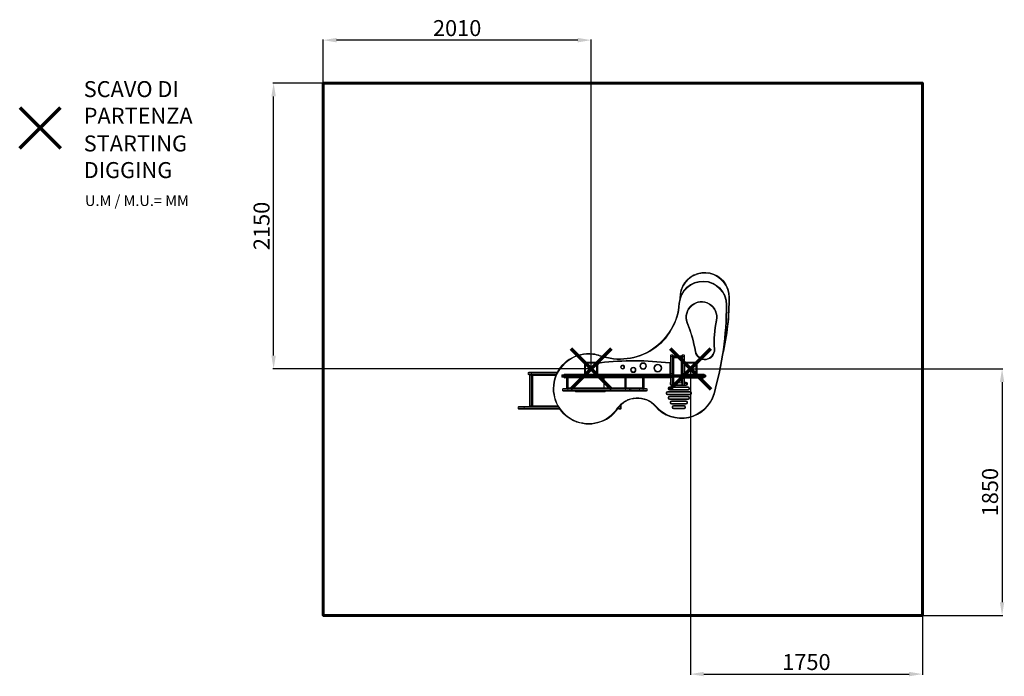
# Model space of a CAD drawing. Units: millimetres. Extents: x 96 to 7489, y -3332 to 1601.
import ezdxf
from ezdxf.lldxf.tags import DXFTag

# ---------------------------------------------------------------- set-up
doc = ezdxf.new("R2010")
doc.units = ezdxf.units.MM
doc.layers.add('PERIMETRO', color=7, linetype='Continuous')
doc.layers.add('QUOTE', color=212, linetype='Continuous', lineweight=18)
tags = doc.linetypes.add('HIDDEN', pattern=[1.905, 1.27, -0.635]).pattern_tags.tags
tags[6:7] = [DXFTag(74, 4), DXFTag(75, 0), DXFTag(340, '0'), DXFTag(46, 1.0), DXFTag(50, 0.0), DXFTag(44, 0.0), DXFTag(45, 0.0)]
tags[4:5] = [DXFTag(74, 4), DXFTag(75, 0), DXFTag(340, '0'), DXFTag(46, 1.0), DXFTag(50, 0.0), DXFTag(44, 0.0), DXFTag(45, 0.0)]
doc.dimstyles.new('2011', dxfattribs={"dimtxt": 120, "dimasz": 100, "dimexe": 6, "dimexo": 10, "dimgap": 15, "dimtad": 1, "dimtxsty": 'Standard', "dimcen": 5, "dimadec": 0, "dimazin": 0, "dimtfac": 1, "dimtmove": 0, "dimatfit": 3, "dimfxl": 0, "dimarcsym": 0})

# ---------------------------------------------------------------- blocks, each defined once
blk = doc.blocks.new('*D5')
at = {"color": 0, "linetype": 'ByBlock', "lineweight": -2}
for p, q in [((2374.7, -1012.1), (2374.7, 1453.4)), ((4286.3, 1447.4), (2474.7, 1447.4)), ((4386.3, -1012.1), (4386.3, 1453.4))]:
    blk.add_line(p, q, dxfattribs=at)
at = {"color": 0, "linetype": 'ByBlock'}
for points in [[(2374.7, 1447.4), (2474.7, 1464.1), (2474.7, 1430.8)], [(4386.3, 1447.4), (4286.3, 1464.1), (4286.3, 1430.8)]]:
    blk.add_solid(points, dxfattribs=at)
at = {"color": 0, "linetype": 'ByBlock', "insert": (3380.5, 1522.4), "char_height": 120, "attachment_point": 5}
blk.add_mtext('2010', dxfattribs=at)
blk = doc.blocks.new('*D9')
at = {"color": 0, "linetype": 'ByBlock', "lineweight": -2}
for p, q in [((4376.3, 1125.1), (1996.3, 1125.1)), ((2002.3, -922.1), (2002.3, 1025.1)), ((4376.3, -1022.1), (1996.3, -1022.1))]:
    blk.add_line(p, q, dxfattribs=at)
at = {"color": 0, "linetype": 'ByBlock'}
for points in [[(2002.3, 1125.1), (2018.9, 1025.1), (1985.6, 1025.1)], [(2002.3, -1022.1), (2018.9, -922.1), (1985.6, -922.1)]]:
    blk.add_solid(points, dxfattribs=at)
at = {"color": 0, "linetype": 'ByBlock', "insert": (1927.3, 51.5), "char_height": 120, "attachment_point": 5, "rotation": 90}
blk.add_mtext('2150', dxfattribs=at)
blk = doc.blocks.new('*D12')
at = {"color": 0, "linetype": 'ByBlock', "lineweight": -2}
for p, q in [((5142.1, -1021.4), (7478.6, -1021.4)), ((7472.6, -1121.4), (7472.6, -2774.9)), ((5142.1, -2874.9), (7478.6, -2874.9))]:
    blk.add_line(p, q, dxfattribs=at)
at = {"color": 0, "linetype": 'ByBlock'}
for points in [[(7472.6, -1021.4), (7456, -1121.4), (7489.3, -1121.4)], [(7472.6, -2874.9), (7456, -2774.9), (7489.3, -2774.9)]]:
    blk.add_solid(points, dxfattribs=at)
at = {"color": 0, "linetype": 'ByBlock', "insert": (7397.6, -1948.2), "char_height": 120, "attachment_point": 5, "rotation": 90}
blk.add_mtext('1850', dxfattribs=at)
blk = doc.blocks.new('*D15')
at = {"color": 0, "linetype": 'ByBlock', "lineweight": -2}
for p, q in [((5132.1, -1031.4), (5132.1, -3321.2)), ((6874.7, -1031.4), (6874.7, -3321.2)), ((5232.1, -3315.2), (6774.7, -3315.2))]:
    blk.add_line(p, q, dxfattribs=at)
at = {"color": 0, "linetype": 'ByBlock'}
for points in [[(5132.1, -3315.2), (5232.1, -3331.8), (5232.1, -3298.5)], [(6874.7, -3315.2), (6774.7, -3331.8), (6774.7, -3298.5)]]:
    blk.add_solid(points, dxfattribs=at)
at = {"color": 0, "linetype": 'ByBlock', "insert": (6003.4, -3240.2), "char_height": 120, "attachment_point": 5}
blk.add_mtext('1750', dxfattribs=at)

msp = doc.modelspace()

# ---------------------------------------------------------------- linework, layer by layer
at = {"color": 7, "linetype": 'Continuous', "lineweight": 15}
for p, q in [((4983.231, -931.132), (4983.231, -922.167)), ((4983.231, -1057.299), (4983.231, -931.132)), ((4997.231, -917.167), (4988.231, -917.167)), ((4988.231, -928.373), (4988.231, -1058.139)), ((4988.231, -928.373), (4997.231, -928.373)), ((4997.231, -1058.139), (4997.231, -928.373)), ((5002.231, -922.167), (5002.231, -931.132)), ((5002.231, -931.132), (5002.231, -1057.299)), ((5063.231, -924.339), (5007.231, -924.339)), ((5007.231, -926.296), (5007.231, -933.438)), ((5063.231, -926.296), (5007.231, -926.296)), ((5007.231, -940.449), (5007.231, -933.438)), ((5007.231, -933.438), (5063.231, -933.438)), ((5063.231, -940.449), (5007.231, -940.449)), ((5063.231, -933.438), (5063.231, -926.296)), ((5063.231, -933.438), (5063.231, -940.449)), ((5068.231, -931.132), (5068.231, -922.167)), ((5068.231, -1057.299), (5068.231, -931.132)), ((5082.231, -917.167), (5073.231, -917.167)), ((5073.231, -928.373), (5073.231, -1058.139)), ((5073.231, -928.373), (5082.231, -928.373)), ((5082.231, -1058.139), (5082.231, -928.373)), ((5087.231, -922.167), (5087.231, -931.132)), ((5087.231, -931.132), (5087.231, -981.064)), ((4335.638, -1061.423), (4335.638, -984.423)), ((4345.138, -985.423), (4340.138, -985.423)), ((4340.138, -1057.423), (4340.138, -985.423)), ((4345.138, -985.423), (4345.138, -1057.423)), ((4349.138, -970.923), (4423.138, -970.923)), ((4350.138, -980.423), (4350.138, -975.423)), ((4350.138, -975.423), (4422.138, -975.423)), ((4422.138, -980.423), (4350.138, -980.423)), ((4422.138, -980.423), (4422.138, -975.423)), ((4427.138, -1057.423), (4427.138, -985.423)), ((4427.138, -985.423), (4432.138, -985.423)), ((4432.138, -985.423), (4432.138, -1057.423)), ((4436.638, -998.136), (4436.638, -1061.423)), ((4978.231, -1061.423), (4978.231, -980.348)), ((4983.231, -980.348), (4978.231, -980.348)), ((5091.231, -985.423), (5086.231, -985.423)), ((5086.231, -1057.423), (5086.231, -985.423)), ((5091.231, -985.423), (5091.231, -1057.423)), ((5095.231, -970.923), (5169.231, -970.923)), ((5096.231, -980.423), (5096.231, -975.423)), ((5096.231, -975.423), (5168.231, -975.423)), ((5168.231, -980.423), (5096.231, -980.423)), ((5168.231, -980.423), (5168.231, -975.423)), ((5173.231, -1057.423), (5173.231, -985.423)), ((5173.231, -985.423), (5178.231, -985.423)), ((5178.231, -985.423), (5178.231, -1057.423)), ((5182.731, -984.423), (5182.731, -1061.423)), ((3913.022, -1052.423), (3913.022, -1061.423)), ((3939.612, -1052.423), (3913.12, -1052.423)), ((3913.12, -1052.423), (3913.12, -1061.423)), ((3913.12, -1061.423), (3939.612, -1061.423)), ((3918.022, -1047.423), (3918.118, -1047.423)), ((3918.118, -1066.423), (3918.022, -1066.423)), ((3918.118, -1047.423), (3940.825, -1047.423)), ((3940.825, -1066.423), (3918.118, -1066.423)), ((3924.258, -1300.423), (3924.258, -1071.423)), ((3929.258, -1066.423), (3929.258, -1070.16)), ((3929.258, -1070.16), (3929.258, -1299.538)), ((3929.258, -1070.16), (3938.258, -1070.16)), ((3938.258, -1070.16), (3938.258, -1066.423)), ((3938.258, -1299.538), (3938.258, -1070.16)), ((3939.612, -1052.423), (3939.612, -1061.423)), ((3940.825, -1047.423), (4132.927, -1047.423)), ((4123.804, -1066.423), (3940.825, -1066.423)), ((3943.258, -1071.423), (3948.258, -1071.423)), ((3943.258, -1071.423), (3943.258, -1300.423)), ((3948.258, -1066.423), (3948.258, -1071.423)), ((3948.258, -1071.423), (3948.258, -1300.423)), ((4167.407, -1071.423), (4167.407, -1080.423)), ((4172.407, -1066.423), (4180.472, -1066.423)), ((4180.472, -1085.423), (4172.407, -1085.423)), ((4175.491, -1080.423), (4175.491, -1071.423)), ((4281.602, -1071.423), (4175.491, -1071.423)), ((4175.491, -1080.423), (4281.602, -1080.423)), ((4180.472, -1066.423), (4282.654, -1066.423)), ((4282.654, -1085.423), (4180.472, -1085.423)), ((4189.287, -1066.423), (4189.287, -1061.423)), ((4189.287, -1061.423), (4335.638, -1061.423)), ((4189.287, -1086.423), (4189.287, -1091.423)), ((4189.287, -1086.423), (4202.832, -1086.423)), ((4200.832, -1090.423), (4200.832, -1165.423)), ((4207.221, -1090.423), (4201.829, -1090.423)), ((4201.829, -1090.423), (4201.829, -1165.423)), ((4207.221, -1165.423), (4207.221, -1090.423)), ((4207.221, -1090.423), (4214.22, -1090.423)), ((4214.22, -1090.423), (4214.22, -1165.423)), ((4520.172, -1071.423), (4281.602, -1071.423)), ((4281.602, -1080.423), (4281.602, -1071.423)), ((4281.602, -1080.423), (4520.172, -1080.423)), ((4282.654, -1066.423), (4345.779, -1066.423)), ((4519.095, -1085.423), (4282.654, -1085.423)), ((4340.138, -1057.423), (4345.138, -1057.423)), ((4340.638, -1060.546), (4340.638, -1063.423)), ((4350.138, -1067.423), (4350.138, -1062.423)), ((4350.138, -1062.423), (4422.138, -1062.423)), ((4422.138, -1067.423), (4350.138, -1067.423)), ((4422.138, -1067.423), (4422.138, -1062.423)), ((4426.496, -1066.423), (4519.095, -1066.423)), ((4432.138, -1057.423), (4427.138, -1057.423)), ((4431.638, -1061.423), (4431.638, -1060.546)), ((4431.638, -1063.423), (4431.638, -1061.423)), ((4436.638, -1061.423), (4431.638, -1061.423)), ((4436.638, -1061.423), (4978.231, -1061.423)), ((4436.638, -1061.423), (4436.638, -1066.423)), ((4482.313, -1090.423), (4482.313, -1165.423)), ((4638.677, -1090.423), (4484.924, -1090.423)), ((4484.924, -1090.423), (4484.924, -1165.423)), ((4519.095, -1066.423), (4759.235, -1066.423)), ((4759.235, -1085.423), (4519.095, -1085.423)), ((4520.172, -1080.423), (4520.172, -1071.423)), ((4762.524, -1071.423), (4520.172, -1071.423)), ((4520.172, -1080.423), (4762.524, -1080.423)), ((4638.677, -1090.423), (4645.458, -1090.423)), ((4638.677, -1165.423), (4638.677, -1090.423)), ((4645.458, -1090.423), (4645.458, -1165.423)), ((4649.758, -1090.423), (4645.458, -1090.423)), ((4649.758, -1165.423), (4649.758, -1090.423)), ((4650.366, -1165.423), (4650.366, -1090.423)), ((4759.235, -1066.423), (5091.872, -1066.423)), ((5104.203, -1085.423), (4759.235, -1085.423)), ((4762.524, -1080.423), (4762.524, -1071.423)), ((5102.913, -1071.423), (4762.524, -1071.423)), ((4762.524, -1080.423), (5102.913, -1080.423)), ((4772.382, -1090.423), (4779.392, -1090.423)), ((4772.382, -1165.423), (4772.382, -1090.423)), ((4779.392, -1090.423), (4779.392, -1165.423)), ((4784.864, -1090.423), (4779.392, -1090.423)), ((4783.894, -1086.423), (4983.231, -1085.423)), ((4784.864, -1165.423), (4784.864, -1090.423)), ((4785.894, -1165.423), (4785.894, -1090.423)), ((4978.231, -1066.423), (4978.231, -1061.423)), ((4983.231, -1061.423), (4978.231, -1061.423)), ((4983.231, -1061.46), (4983.231, -1057.299)), ((4983.231, -1066.423), (4983.231, -1061.46)), ((4983.231, -1138.087), (4983.231, -1085.423)), ((4988.231, -1058.139), (4997.231, -1058.139)), ((4988.231, -1086.895), (4997.231, -1086.895)), ((5002.231, -1057.299), (5002.231, -1061.46)), ((5002.231, -1061.46), (5002.231, -1066.423)), ((5002.231, -1085.423), (5002.231, -1138.087)), ((5068.231, -1061.46), (5068.231, -1057.299)), ((5068.231, -1066.423), (5068.231, -1061.46)), ((5068.231, -1091.337), (5068.231, -1085.423)), ((5068.231, -1140.238), (5068.231, -1091.337)), ((5073.231, -1058.139), (5082.231, -1058.139)), ((5073.231, -1095.217), (5082.231, -1095.217)), ((5086.231, -1057.423), (5091.231, -1057.423)), ((5087.222, -1061.763), (5087.231, -1066.423)), ((5087.231, -1086.423), (5229.287, -1086.423)), ((5087.231, -1086.423), (5087.231, -1091.337)), ((5087.231, -1091.337), (5087.231, -1140.238)), ((5096.231, -1067.423), (5096.231, -1062.423)), ((5096.231, -1062.423), (5168.231, -1062.423)), ((5168.231, -1067.423), (5096.231, -1067.423)), ((5102.913, -1080.423), (5102.913, -1071.423)), ((5201.349, -1071.423), (5102.913, -1071.423)), ((5102.913, -1080.423), (5201.349, -1080.423)), ((5196.487, -1085.423), (5104.203, -1085.423)), ((5168.231, -1067.423), (5168.231, -1062.423)), ((5172.59, -1066.423), (5196.487, -1066.423)), ((5178.231, -1057.423), (5173.231, -1057.423)), ((5177.731, -1063.423), (5177.731, -1060.546)), ((5182.731, -1061.423), (5229.287, -1061.423)), ((5196.487, -1066.423), (5246.566, -1066.423)), ((5246.566, -1085.423), (5196.487, -1085.423)), ((5201.349, -1080.423), (5201.349, -1071.423)), ((5229.287, -1061.423), (5229.287, -1066.423)), ((5229.287, -1091.423), (5229.287, -1086.423)), ((4170.662, -1175.423), (4170.662, -1184.423)), ((4175.662, -1170.423), (4210.171, -1170.423)), ((4201.829, -1165.423), (4207.221, -1165.423)), ((4214.22, -1165.423), (4207.221, -1165.423)), ((4210.171, -1170.423), (4644.806, -1170.423)), ((4212.072, -1184.423), (4212.072, -1175.423)), ((4644.76, -1175.423), (4212.072, -1175.423)), ((4484.924, -1165.423), (4638.677, -1165.423)), ((4645.458, -1165.423), (4638.677, -1165.423)), ((4644.76, -1184.423), (4644.76, -1175.423)), ((4644.806, -1170.423), (4670.04, -1170.423)), ((4645.458, -1165.423), (4649.758, -1165.423)), ((4670.04, -1170.423), (4687.929, -1170.423)), ((4675.04, -1184.423), (4675.04, -1175.423)), ((4749.152, -1175.423), (4684.046, -1175.423)), ((4684.046, -1184.423), (4684.046, -1175.423)), ((4687.929, -1170.423), (4748.966, -1170.423)), ((4748.966, -1170.423), (4777.133, -1170.423)), ((4749.152, -1184.423), (4749.152, -1175.423)), ((4776.977, -1175.423), (4749.152, -1175.423)), ((4779.392, -1165.423), (4772.382, -1165.423)), ((4776.977, -1184.423), (4776.977, -1175.423)), ((4777.133, -1170.423), (4802.916, -1170.423)), ((4779.392, -1165.423), (4784.864, -1165.423)), ((4807.916, -1184.423), (4807.916, -1175.423)), ((4964.731, -1171.714), (4964.731, -1166.714)), ((4964.731, -1166.714), (4969.731, -1166.714)), ((4964.731, -1171.714), (4969.731, -1171.714)), ((4969.731, -1166.714), (4969.731, -1171.714)), ((4974.731, -1156.714), (5114.731, -1156.714)), ((4974.731, -1156.714), (4974.731, -1161.714)), ((5114.731, -1161.714), (4974.731, -1161.714)), ((4974.731, -1176.714), (5114.731, -1176.714)), ((4974.731, -1181.714), (4974.731, -1176.714)), ((5114.731, -1181.714), (4974.731, -1181.714)), ((4979.731, -1136.714), (4979.731, -1131.714)), ((4988.231, -1143.087), (4997.231, -1143.087)), ((5099.731, -1146.714), (4989.731, -1146.714)), ((5000.672, -1141.714), (5068.454, -1141.714)), ((5004.149, -1126.714), (5002.231, -1126.714)), ((5007.231, -1126.745), (5063.231, -1126.745)), ((5007.231, -1127.777), (5063.231, -1127.777)), ((5068.231, -1126.714), (5066.313, -1126.714)), ((5073.231, -1145.238), (5082.231, -1145.238)), ((5087.008, -1141.714), (5099.731, -1141.714)), ((5099.731, -1126.714), (5087.231, -1126.714)), ((5099.731, -1126.714), (5099.731, -1121.714)), ((5099.731, -1141.714), (5099.731, -1146.714)), ((5104.731, -1131.714), (5109.731, -1131.714)), ((5104.731, -1136.714), (5104.731, -1131.714)), ((5104.731, -1136.714), (5109.731, -1136.714)), ((5109.731, -1131.714), (5109.731, -1136.714)), ((5114.731, -1161.714), (5114.731, -1156.714)), ((5114.731, -1176.714), (5114.731, -1181.714)), ((5119.731, -1171.714), (5119.731, -1166.714)), ((5119.731, -1166.714), (5124.731, -1166.714)), ((5119.731, -1171.714), (5124.731, -1171.714)), ((5124.731, -1166.714), (5124.731, -1171.714)), ((4210.171, -1189.423), (4175.662, -1189.423)), ((4644.806, -1189.423), (4210.171, -1189.423)), ((4212.072, -1184.423), (4644.76, -1184.423)), ((4274.863, -1194.923), (4274.863, -1189.923)), ((4274.863, -1189.923), (4486.482, -1189.923)), ((4486.482, -1194.923), (4274.863, -1194.923)), ((4486.482, -1194.923), (4486.482, -1189.923)), ((4670.04, -1189.423), (4644.806, -1189.423)), ((4687.929, -1189.423), (4670.04, -1189.423)), ((4684.046, -1184.423), (4749.152, -1184.423)), ((4748.966, -1189.423), (4687.929, -1189.423)), ((4777.133, -1189.423), (4748.966, -1189.423)), ((4749.152, -1184.423), (4776.977, -1184.423)), ((4802.916, -1189.423), (4777.133, -1189.423)), ((4949.731, -1206.714), (4949.731, -1201.714)), ((4949.731, -1201.714), (4954.731, -1201.714)), ((4949.731, -1206.714), (4954.731, -1206.714)), ((4954.731, -1201.714), (4954.731, -1206.714)), ((4959.731, -1191.714), (4959.731, -1196.714)), ((4959.731, -1191.714), (5129.731, -1191.714)), ((5129.731, -1196.714), (4959.731, -1196.714)), ((4959.731, -1216.714), (4959.731, -1211.714)), ((4959.731, -1211.714), (5129.731, -1211.714)), ((5129.731, -1216.714), (4959.731, -1216.714)), ((4964.731, -1241.714), (4964.731, -1236.714)), ((4964.731, -1236.714), (4969.731, -1236.714)), ((4969.731, -1241.714), (4964.731, -1241.714)), ((4969.731, -1236.714), (4969.731, -1241.714)), ((4974.731, -1226.714), (4974.731, -1231.714)), ((4974.731, -1226.714), (5114.731, -1226.714)), ((5114.731, -1231.714), (4974.731, -1231.714)), ((4974.731, -1246.714), (4974.731, -1251.714)), ((4974.731, -1246.714), (5114.731, -1246.714)), ((5114.731, -1251.714), (4974.731, -1251.714)), ((5114.731, -1226.714), (5114.731, -1231.714)), ((5114.731, -1246.714), (5114.731, -1251.714)), ((5119.731, -1241.714), (5119.731, -1236.714)), ((5124.731, -1236.714), (5119.731, -1236.714)), ((5119.731, -1241.714), (5124.731, -1241.714)), ((5124.731, -1236.714), (5124.731, -1241.714)), ((5129.731, -1196.714), (5129.731, -1191.714)), ((5129.731, -1211.714), (5129.731, -1216.714)), ((5134.731, -1201.714), (5139.731, -1201.714)), ((5134.731, -1206.714), (5134.731, -1201.714)), ((5134.731, -1206.714), (5139.731, -1206.714)), ((5139.731, -1201.714), (5139.731, -1206.714)), ((3839.212, -1310.423), (3839.212, -1319.423)), ((3844.212, -1305.423), (3887.112, -1305.423)), ((3887.112, -1324.423), (3844.212, -1324.423)), ((3882.71, -1319.423), (3882.71, -1310.423)), ((3887.112, -1305.423), (4138.036, -1305.423)), ((4150.199, -1324.423), (3887.112, -1324.423)), ((3929.258, -1299.538), (3929.258, -1305.423)), ((3929.258, -1299.538), (3938.258, -1299.538)), ((3938.258, -1305.423), (3938.258, -1299.538)), ((3943.258, -1300.423), (3948.258, -1300.423)), ((3948.258, -1300.423), (3948.258, -1305.423)), ((4588.258, -1324.423), (4585.131, -1324.423)), ((4593.258, -1319.423), (4593.258, -1313.067)), ((4607.258, -1320.319), (4598.258, -1320.319)), ((4598.258, -1320.319), (4598.258, -1324.423)), ((4607.258, -1324.423), (4598.258, -1324.423)), ((4607.258, -1324.423), (4607.258, -1320.319)), ((4612.258, -1292.069), (4612.258, -1319.423)), ((4979.731, -1271.714), (4984.731, -1271.714)), ((4979.731, -1276.714), (4979.731, -1271.714)), ((4979.731, -1276.714), (4984.731, -1276.714)), ((4984.731, -1271.714), (4984.731, -1276.714)), ((4989.731, -1261.714), (4989.731, -1266.714)), ((4989.731, -1261.714), (5099.731, -1261.714)), ((5099.731, -1266.714), (4989.731, -1266.714)), ((4989.731, -1286.714), (4989.731, -1281.714)), ((4989.731, -1281.714), (5099.731, -1281.714)), ((5099.731, -1286.714), (4989.731, -1286.714)), ((4994.731, -1306.714), (4999.731, -1306.714)), ((4994.731, -1311.714), (4994.731, -1306.714)), ((4994.731, -1311.714), (4999.731, -1311.714)), ((4999.731, -1306.714), (4999.731, -1311.714)), ((5004.731, -1296.714), (5004.731, -1301.714)), ((5004.731, -1296.714), (5084.731, -1296.714)), ((5084.731, -1301.714), (5004.731, -1301.714)), ((5004.731, -1321.714), (5004.731, -1316.714)), ((5004.731, -1316.714), (5084.731, -1316.714)), ((5084.731, -1321.714), (5004.731, -1321.714)), ((5084.731, -1301.714), (5084.731, -1296.714)), ((5084.731, -1316.714), (5084.731, -1321.714)), ((5089.731, -1311.714), (5089.731, -1306.714)), ((5089.731, -1306.714), (5094.731, -1306.714)), ((5089.731, -1311.714), (5094.731, -1311.714)), ((5094.731, -1306.714), (5094.731, -1311.714)), ((5099.731, -1266.714), (5099.731, -1261.714)), ((5099.731, -1281.714), (5099.731, -1286.714)), ((5104.731, -1276.714), (5104.731, -1271.714)), ((5104.731, -1271.714), (5109.731, -1271.714)), ((5104.731, -1276.714), (5109.731, -1276.714)), ((5109.731, -1271.714), (5109.731, -1276.714))]:
    msp.add_line(p, q, dxfattribs=at)
at = {"color": 8, "linetype": 'Continuous', "lineweight": 15}
for p, q in [((4988.231, -917.167), (4988.231, -928.373)), ((4997.231, -928.373), (4997.231, -917.167)), ((5007.231, -924.339), (5007.231, -926.296)), ((5007.231, -940.449), (5007.231, -1066.423)), ((5063.231, -926.296), (5063.231, -924.339)), ((5063.231, -1066.423), (5063.231, -940.449)), ((5073.231, -917.167), (5073.231, -928.373)), ((5082.231, -928.373), (5082.231, -917.167)), ((4340.138, -985.423), (4335.638, -984.423)), ((4350.138, -975.423), (4349.138, -970.923)), ((4422.138, -975.423), (4423.138, -970.923)), ((4432.138, -985.423), (4435.734, -984.423)), ((4436.638, -998.136), (4432.138, -998.136)), ((5095.231, -970.923), (5096.231, -975.423)), ((5169.231, -970.923), (5168.231, -975.423)), ((5182.731, -984.423), (5178.231, -985.423)), ((3913.12, -1052.423), (3913.022, -1052.423)), ((3913.022, -1061.423), (3913.12, -1061.423)), ((4130.345, -1052.423), (3939.612, -1052.423)), ((3939.612, -1061.423), (4126.027, -1061.423)), ((4121.703, -1071.423), (3948.258, -1071.423)), ((4175.491, -1071.423), (4167.407, -1071.423)), ((4167.407, -1080.423), (4175.491, -1080.423)), ((4200.832, -1090.423), (4189.287, -1091.423)), ((4201.829, -1090.423), (4200.832, -1090.423)), ((4482.313, -1090.423), (4214.22, -1090.423)), ((4482.313, -1090.423), (4484.924, -1090.423)), ((4649.758, -1090.423), (4650.366, -1090.423)), ((4772.382, -1090.423), (4650.366, -1090.423)), ((4784.864, -1090.423), (4785.894, -1090.423)), ((4983.231, -1091.423), (4785.894, -1090.423)), ((4988.231, -1058.139), (4987.626, -1066.423)), ((4988.231, -1085.423), (4988.231, -1086.895)), ((4988.231, -1086.895), (4988.231, -1143.087)), ((4997.836, -1066.423), (4997.231, -1058.139)), ((4997.231, -1086.895), (4997.231, -1085.423)), ((4997.231, -1143.087), (4997.231, -1086.895)), ((5007.231, -1085.423), (5007.231, -1126.745)), ((5063.231, -1126.745), (5063.231, -1085.423)), ((5073.231, -1058.139), (5072.626, -1066.423)), ((5073.231, -1085.423), (5073.231, -1095.217)), ((5073.231, -1095.217), (5073.231, -1145.238)), ((5082.836, -1066.423), (5082.231, -1058.139)), ((5082.231, -1095.217), (5082.231, -1085.423)), ((5082.231, -1145.238), (5082.231, -1095.217)), ((5229.287, -1091.423), (5087.231, -1091.337)), ((5251.595, -1071.423), (5201.349, -1071.423)), ((5201.349, -1080.423), (5251.595, -1080.423)), ((4212.072, -1175.423), (4170.662, -1175.423)), ((4200.832, -1165.423), (4201.829, -1165.423)), ((4214.22, -1165.423), (4482.313, -1165.423)), ((4484.924, -1165.423), (4482.313, -1165.423)), ((4675.04, -1175.423), (4644.76, -1175.423)), ((4650.366, -1165.423), (4649.758, -1165.423)), ((4650.366, -1165.423), (4772.382, -1165.423)), ((4684.046, -1175.423), (4675.04, -1175.423)), ((4807.916, -1175.423), (4776.977, -1175.423)), ((4785.894, -1165.423), (4784.864, -1165.423)), ((4979.731, -1131.714), (4983.231, -1131.714)), ((4979.731, -1136.714), (4983.231, -1136.714)), ((4989.731, -1146.714), (4989.731, -1143.087)), ((5007.231, -1127.777), (5007.231, -1126.745)), ((5063.231, -1126.745), (5063.231, -1127.777)), ((5087.231, -1121.714), (5099.731, -1121.714)), ((4170.662, -1184.423), (4212.072, -1184.423)), ((4644.76, -1184.423), (4675.04, -1184.423)), ((4675.04, -1184.423), (4684.046, -1184.423)), ((4776.977, -1184.423), (4807.916, -1184.423)), ((3882.71, -1310.423), (3839.212, -1310.423)), ((3839.212, -1319.423), (3882.71, -1319.423)), ((4141.019, -1310.423), (3882.71, -1310.423)), ((3882.71, -1319.423), (4146.775, -1319.423)), ((3948.258, -1300.423), (4135.199, -1300.423)), ((4588.588, -1319.423), (4593.258, -1319.423)), ((4598.258, -1306.861), (4598.258, -1320.319)), ((4607.258, -1320.319), (4607.258, -1296.969))]:
    msp.add_line(p, q, dxfattribs=at)
at = {"color": 1, "lineweight": 70}
for points in [[(95.514, 635.062), (401.911, 941.459)], [(95.514, 941.459), (401.911, 635.062)], [(4233.133, -1175.254), (4539.531, -868.857)], [(4233.133, -868.857), (4539.531, -1175.254)], [(4978.901, -1174.623), (5285.299, -868.226)], [(4978.901, -868.226), (5285.299, -1174.623)]]:
    msp.add_lwpolyline(points, dxfattribs=at)
at = {"color": 7, "linetype": 'Continuous', "lineweight": 15, "flags": 128}
for points in [[(5400.132, -390.145), (5400.048, -390.193), (5399.803, -390.336), (5399.403, -390.568), (5398.866, -390.881), (5398.211, -391.262), (5397.463, -391.696), (5396.653, -392.168), (5395.809, -392.658)], [(5424.51, -477.621), (5424.414, -477.622), (5424.13, -477.627), (5423.668, -477.635), (5423.046, -477.645), (5422.288, -477.658), (5421.424, -477.673), (5420.486, -477.688), (5419.511, -477.705)], [(5050.965, -530.73), (5049.992, -530.666), (5049.056, -530.605), (5048.193, -530.548), (5047.437, -530.499), (5046.817, -530.458), (5046.356, -530.428), (5046.072, -530.409), (5045.976, -530.403)], [(5400.589, -542.307), (5401.565, -542.308), (5402.503, -542.309), (5403.367, -542.309), (5404.125, -542.31), (5404.747, -542.31), (5405.209, -542.31), (5405.493, -542.31), (5405.589, -542.31)], [(5325.388, -656.487), (5325.482, -656.507), (5325.76, -656.565), (5326.213, -656.66), (5326.821, -656.788), (5327.563, -656.944), (5328.409, -657.121), (5329.327, -657.313), (5330.281, -657.514)], [(5106.292, -675.949), (5107.201, -675.595), (5108.076, -675.255), (5108.881, -674.942), (5109.587, -674.667), (5110.167, -674.442), (5110.598, -674.274), (5110.863, -674.171), (5110.952, -674.136)], [(5309.956, -874.666), (5310.052, -874.66), (5310.336, -874.641), (5310.797, -874.611), (5311.417, -874.57), (5312.173, -874.521), (5313.036, -874.464), (5313.972, -874.403), (5314.945, -874.339)], [(4400.515, -908.199), (4400.503, -908.295), (4400.468, -908.577), (4400.41, -909.035), (4400.334, -909.653), (4400.24, -910.404), (4400.133, -911.262), (4400.017, -912.193), (4399.896, -913.161)], [(4454.587, -920.917), (4454.555, -921.007), (4454.461, -921.276), (4454.307, -921.712), (4454.101, -922.298), (4453.85, -923.013), (4453.563, -923.829), (4453.252, -924.713), (4452.929, -925.634)], [(4988.231, -928.373), (4987.256, -928.426), (4986.318, -928.583), (4985.453, -928.838), (4984.696, -929.181), (4984.074, -929.599), (4983.612, -930.076), (4983.327, -930.594), (4983.231, -931.132)], [(5002.231, -931.132), (5002.135, -930.594), (5001.851, -930.076), (5001.388, -929.599), (5000.767, -929.181), (5000.009, -928.838), (4999.145, -928.583), (4998.207, -928.426), (4997.231, -928.373)], [(5002.231, -929.339), (5002.327, -928.745), (5002.612, -928.175), (5003.074, -927.649), (5003.696, -927.187), (5004.453, -926.809), (5005.318, -926.528), (5006.256, -926.355), (5007.231, -926.296)], [(5002.231, -936.481), (5002.327, -935.887), (5002.612, -935.316), (5003.074, -934.79), (5003.696, -934.329), (5004.453, -933.951), (5005.318, -933.67), (5006.256, -933.497), (5007.231, -933.438)], [(5063.231, -926.296), (5064.207, -926.355), (5065.145, -926.528), (5066.009, -926.809), (5066.767, -927.187), (5067.388, -927.649), (5067.851, -928.175), (5068.135, -928.745), (5068.231, -929.339)], [(5063.231, -933.438), (5064.207, -933.497), (5065.145, -933.67), (5066.009, -933.951), (5066.767, -934.329), (5067.388, -934.79), (5067.851, -935.316), (5068.135, -935.887), (5068.231, -936.481)], [(5073.231, -928.373), (5072.256, -928.426), (5071.318, -928.583), (5070.453, -928.838), (5069.696, -929.181), (5069.074, -929.599), (5068.612, -930.076), (5068.327, -930.594), (5068.231, -931.132)], [(5087.231, -931.132), (5087.135, -930.594), (5086.851, -930.076), (5086.388, -929.599), (5085.767, -929.181), (5085.009, -928.838), (5084.145, -928.583), (5083.207, -928.426), (5082.231, -928.373)], [(5167.614, -892.572), (5168.573, -892.396), (5169.496, -892.228), (5170.346, -892.072), (5171.092, -891.936), (5171.703, -891.824), (5172.158, -891.741), (5172.438, -891.69), (5172.532, -891.673)], [(4454.384, -978.264), (4454.274, -977.295), (4454.168, -976.363), (4454.071, -975.504), (4453.985, -974.751), (4453.915, -974.133), (4453.863, -973.674), (4453.831, -973.391), (4453.82, -973.296)], [(4978.834, -975.385), (4978.823, -975.48), (4978.788, -975.762), (4978.733, -976.221), (4978.658, -976.838), (4978.566, -977.591), (4978.462, -978.449), (4978.349, -979.38), (4978.231, -980.348)], [(3924.258, -1071.423), (3924.354, -1071.177), (3924.638, -1070.94), (3925.1, -1070.722), (3925.722, -1070.53), (3926.48, -1070.373), (3927.344, -1070.256), (3928.282, -1070.184), (3929.258, -1070.16)], [(3943.258, -1071.423), (3943.161, -1071.177), (3942.877, -1070.94), (3942.415, -1070.722), (3941.793, -1070.53), (3941.035, -1070.373), (3940.171, -1070.256), (3939.233, -1070.184), (3938.258, -1070.16)], [(3939.612, -1052.423), (3939.635, -1051.448), (3939.704, -1050.51), (3939.816, -1049.645), (3939.967, -1048.888), (3940.151, -1048.266), (3940.361, -1047.804), (3940.588, -1047.519), (3940.825, -1047.423)], [(3940.825, -1066.423), (3940.588, -1066.327), (3940.361, -1066.043), (3940.151, -1065.581), (3939.967, -1064.959), (3939.816, -1064.201), (3939.704, -1063.337), (3939.635, -1062.399), (3939.612, -1061.423)], [(4214.22, -1090.423), (4214.162, -1089.448), (4213.992, -1088.51), (4213.715, -1087.645), (4213.342, -1086.888), (4212.888, -1086.266), (4212.371, -1085.804), (4211.809, -1085.519), (4211.224, -1085.423)], [(4281.602, -1071.423), (4281.623, -1070.448), (4281.683, -1069.51), (4281.78, -1068.645), (4281.91, -1067.888), (4282.07, -1067.266), (4282.252, -1066.804), (4282.449, -1066.519), (4282.654, -1066.423)], [(4282.654, -1085.423), (4282.449, -1085.327), (4282.252, -1085.043), (4282.07, -1084.581), (4281.91, -1083.959), (4281.78, -1083.201), (4281.683, -1082.337), (4281.623, -1081.399), (4281.602, -1080.423)], [(4340.638, -1063.423), (4340.562, -1063.393), (4340.336, -1063.303), (4339.968, -1063.155), (4339.468, -1062.955), (4338.852, -1062.709), (4338.138, -1062.423), (4337.348, -1062.107), (4336.506, -1061.771), (4335.638, -1061.423)], [(4337.638, -1066.423), (4337.607, -1066.347), (4337.517, -1066.122), (4337.37, -1065.753), (4337.17, -1065.253), (4336.923, -1064.637), (4336.638, -1063.923), (4336.322, -1063.133), (4335.985, -1062.291), (4335.638, -1061.423)], [(4484.924, -1090.423), (4484.97, -1089.448), (4485.106, -1088.51), (4485.327, -1087.645), (4485.624, -1086.888), (4485.986, -1086.266), (4486.399, -1085.804), (4486.847, -1085.519), (4487.313, -1085.423)], [(4520.172, -1071.423), (4520.152, -1070.448), (4520.09, -1069.51), (4519.991, -1068.645), (4519.857, -1067.888), (4519.694, -1067.266), (4519.507, -1066.804), (4519.305, -1066.519), (4519.095, -1066.423)], [(4519.095, -1085.423), (4519.305, -1085.327), (4519.507, -1085.043), (4519.694, -1084.581), (4519.857, -1083.959), (4519.991, -1083.201), (4520.09, -1082.337), (4520.152, -1081.399), (4520.172, -1080.423)], [(4638.677, -1090.423), (4638.723, -1089.448), (4638.859, -1088.51), (4639.08, -1087.645), (4639.377, -1086.888), (4639.739, -1086.266), (4640.152, -1085.804), (4640.6, -1085.519), (4641.066, -1085.423)], [(4762.524, -1071.423), (4762.461, -1070.448), (4762.274, -1069.51), (4761.97, -1068.645), (4761.561, -1067.888), (4761.063, -1067.266), (4760.494, -1066.804), (4759.877, -1066.519), (4759.235, -1066.423)], [(4759.235, -1085.423), (4759.877, -1085.327), (4760.494, -1085.043), (4761.063, -1084.581), (4761.561, -1083.959), (4761.97, -1083.201), (4762.274, -1082.337), (4762.461, -1081.399), (4762.524, -1080.423)], [(4772.382, -1090.423), (4772.44, -1089.448), (4772.613, -1088.51), (4772.894, -1087.645), (4773.272, -1086.888), (4773.733, -1086.266), (4774.259, -1085.804), (4774.829, -1085.519), (4775.422, -1085.423)], [(4988.231, -1058.139), (4987.256, -1058.123), (4986.318, -1058.075), (4985.453, -1057.997), (4984.696, -1057.893), (4984.074, -1057.766), (4983.612, -1057.621), (4983.327, -1057.463), (4983.231, -1057.299)], [(4997.231, -1058.139), (4998.207, -1058.123), (4999.145, -1058.075), (5000.009, -1057.997), (5000.767, -1057.893), (5001.388, -1057.766), (5001.851, -1057.621), (5002.135, -1057.463), (5002.231, -1057.299)], [(5073.231, -1058.139), (5072.256, -1058.123), (5071.318, -1058.075), (5070.453, -1057.997), (5069.696, -1057.893), (5069.074, -1057.766), (5068.612, -1057.621), (5068.327, -1057.463), (5068.231, -1057.299)], [(5104.203, -1085.423), (5103.952, -1085.327), (5103.71, -1085.043), (5103.487, -1084.581), (5103.291, -1083.959), (5103.131, -1083.201), (5103.012, -1082.337), (5102.938, -1081.399), (5102.913, -1080.423)], [(5182.731, -1061.423), (5181.756, -1061.813), (5180.818, -1062.189), (5179.953, -1062.534), (5179.196, -1062.837), (5178.574, -1063.086), (5178.112, -1063.271), (5177.827, -1063.385), (5177.731, -1063.423)], [(5182.731, -1061.423), (5182.341, -1062.399), (5181.966, -1063.337), (5181.62, -1064.201), (5181.317, -1064.959), (5181.068, -1065.581), (5180.883, -1066.043), (5180.77, -1066.327), (5180.731, -1066.423)], [(4212.072, -1175.423), (4212.036, -1174.448), (4211.928, -1173.51), (4211.752, -1172.645), (4211.515, -1171.888), (4211.227, -1171.266), (4210.898, -1170.804), (4210.542, -1170.519), (4210.171, -1170.423)], [(4211.224, -1170.423), (4211.809, -1170.327), (4212.371, -1170.043), (4212.888, -1169.581), (4213.342, -1168.959), (4213.715, -1168.201), (4213.992, -1167.337), (4214.162, -1166.399), (4214.22, -1165.423)], [(4487.313, -1170.423), (4486.847, -1170.327), (4486.399, -1170.043), (4485.986, -1169.581), (4485.624, -1168.959), (4485.327, -1168.201), (4485.106, -1167.337), (4484.97, -1166.399), (4484.924, -1165.423)], [(4641.066, -1170.423), (4640.6, -1170.327), (4640.152, -1170.043), (4639.739, -1169.581), (4639.377, -1168.959), (4639.08, -1168.201), (4638.859, -1167.337), (4638.723, -1166.399), (4638.677, -1165.423)], [(4775.422, -1170.423), (4774.829, -1170.327), (4774.259, -1170.043), (4773.733, -1169.581), (4773.272, -1168.959), (4772.894, -1168.201), (4772.613, -1167.337), (4772.44, -1166.399), (4772.382, -1165.423)], [(4212.072, -1184.423), (4212.036, -1185.399), (4211.928, -1186.337), (4211.752, -1187.201), (4211.515, -1187.959), (4211.227, -1188.581), (4210.898, -1189.043), (4210.542, -1189.327), (4210.171, -1189.423)], [(5307.282, -1207.054), (5308.22, -1207.322), (5309.122, -1207.579), (5309.953, -1207.817), (5310.681, -1208.025), (5311.279, -1208.196), (5311.723, -1208.322), (5311.997, -1208.401), (5312.089, -1208.427)], [(3929.258, -1299.538), (3928.282, -1299.555), (3927.344, -1299.605), (3926.48, -1299.687), (3925.722, -1299.797), (3925.1, -1299.931), (3924.638, -1300.084), (3924.354, -1300.25), (3924.258, -1300.423)], [(3943.258, -1300.423), (3943.161, -1300.25), (3942.877, -1300.084), (3942.415, -1299.931), (3941.793, -1299.797), (3941.035, -1299.687), (3940.171, -1299.605), (3939.233, -1299.555), (3938.258, -1299.538)], [(4587.229, -1321.389), (4587.15, -1321.335), (4586.914, -1321.175), (4586.533, -1320.915), (4586.019, -1320.565), (4585.392, -1320.138), (4584.678, -1319.652), (4583.903, -1319.124), (4583.097, -1318.574)], [(4593.258, -1319.423), (4593.354, -1319.598), (4593.638, -1319.766), (4594.1, -1319.921), (4594.722, -1320.057), (4595.48, -1320.168), (4596.344, -1320.251), (4597.282, -1320.302), (4598.258, -1320.319)], [(4607.258, -1320.319), (4608.233, -1320.302), (4609.171, -1320.251), (4610.035, -1320.168), (4610.793, -1320.057), (4611.415, -1319.921), (4611.877, -1319.766), (4612.161, -1319.598), (4612.258, -1319.423)], [(4869.067, -1305.582), (4869.14, -1305.52), (4869.355, -1305.334), (4869.706, -1305.033), (4870.177, -1304.628), (4870.752, -1304.134), (4871.407, -1303.57), (4872.119, -1302.959), (4872.858, -1302.323)]]:
    msp.add_lwpolyline(points, dxfattribs=at)
at = {"color": 8, "linetype": 'Continuous', "lineweight": 15, "flags": 128}
for points in [[(4431.638, -1063.423), (4431.734, -1063.385), (4431.995, -1063.28)], [(4434.638, -1066.423), (4434.676, -1066.327), (4434.781, -1066.066)]]:
    msp.add_lwpolyline(points, dxfattribs=at)
at = {"color": 7, "linetype": 'Continuous', "lineweight": 15}
for centre, radius in [((4622.614, -1008.563), 15), ((4622.614, -1008.563), 10), ((4703.482, -1029.87), 20), ((4703.482, -1029.87), 15), ((4777.571, -1000.814), 25), ((4777.571, -1000.814), 20), ((4886.986, -1015.77), 30), ((4886.986, -1015.77), 25)]:
    msp.add_circle(centre, radius, dxfattribs=at)
for centre, radius, start, end in [((5225.589, -542.196), 180, 359.9636247, 176.2433485), ((5225.589, -542.196), 175, 359.9636247, 176.2433485), ((5238.994, -483.866), 186.411, 30.183252, 182.4731896), ((5244.536, -480.643), 175, 0.9619953, 30.183252), ((5244.536, -480.643), 180, 0.9619953, 30.183252), ((5215.548, -633.448), 117.231, 348.1539446, 201.2560894), ((3672.052, -507.047), 1752.705, 346.5353297, 0.9619953), ((4602.102, -501.258), 449.83, 250.6328519, 356.2433485), ((4602.102, -501.258), 444.83, 250.6328519, 356.2433485), ((5215.548, -633.448), 112.231, 348.1539446, 201.2560894), ((2975.055, -540.767), 2425.534, 344.0560639, 359.9636247), ((2975.055, -540.767), 2430.534, 344.0560639, 359.9636247), ((6114.027, -821.904), 805.801, 168.1539446, 183.7542675), ((6114.027, -821.904), 800.801, 168.1539446, 183.7542675), ((4001.796, -1105.599), 1185.121, 10.3552863, 21.2560894), ((4001.796, -1105.599), 1190.121, 10.3552863, 21.2560894), ((5240.754, -879.207), 74.351, 190.3552863, 3.7542675), ((5240.754, -879.207), 69.351, 190.3552863, 3.7542675), ((4367.665, -1171.825), 265.665, 82.8971651, 325.7378244), ((4367.665, -1171.825), 260.665, 82.8971651, 325.7378244), ((4368.365, -1166.204), 255, 70.6328519, 82.8971651), ((4368.365, -1166.204), 260, 70.6328519, 82.8971651), ((4707.434, -3209.346), 2250.387, 83.0731875, 96.470871), ((4988.231, -922.167), 5, 89.9999256, 179.9999967), ((4997.231, -922.167), 5, 0.0000033, 89.9998873), ((5007.231, -929.339), 5, 89.9999966, 180.0000023), ((5006.768, -935.898), 4.574, 187.3253367, 275.8075539), ((5063.231, -929.339), 5, 359.9999977, 90.0000622), ((5063.694, -935.898), 4.574, 264.1924461, 352.6746633), ((5073.231, -922.167), 5, 89.9998299, 179.9999967), ((5082.231, -922.167), 5, 0.0000033, 90.0001332), ((4349.138, -984.423), 13.5, 89.9999788, 179.9999896), ((4350.138, -985.423), 10, 90.0000546, 179.999988), ((4350.138, -985.423), 5, 90.0000546, 180.0000307), ((4422.138, -985.423), 10, 0.000012, 89.9999454), ((4422.138, -985.423), 5, 359.9999693, 89.9999454), ((4456.638, -998.136), 25, 96.470871, 168.521659), ((4456.638, -998.136), 20, 96.4708891, 180.0000072), ((4707.434, -3209.346), 2245.387, 83.0731874, 96.4708705), ((4978.231, -980.348), 5, 359.9999923, 83.0733175), ((5096.231, -985.423), 10, 90.0000546, 179.999988), ((5096.231, -985.423), 5, 90.0000546, 180.0000307), ((5168.231, -985.423), 10, 0.000012, 89.9999454), ((5168.231, -985.423), 5, 359.9999693, 89.9999454), ((5169.231, -984.423), 13.5, 0.0000104, 90.0000212), ((3918.022, -1052.423), 5, 90.0001666, 179.999995), ((3918.022, -1061.423), 5, 180.0000013, 269.9998334), ((3918.119, -1052.422), 4.999, 90.0113886, 180.0111982), ((3918.119, -1061.424), 4.999, 179.9888057, 269.9885969), ((3929.258, -1071.423), 5, 90.0001931, 179.9999987), ((3938.258, -1071.423), 5, 360, 89.9998233), ((3948.258, -1071.423), 5, 89.9999326, 180), ((4172.407, -1071.423), 5, 89.9999444, 179.9999987), ((4172.407, -1080.423), 5, 180.000005, 270.0000556), ((4180.481, -1071.414), 4.991, 90.1058002, 180.1050099), ((4180.481, -1080.432), 4.991, 179.8949862, 269.8942144), ((4189.287, -1081.423), 5, 233.1301109, 270.0002254), ((4205.832, -1090.423), 5, 90.0001, 180.0000024), ((4206.393, -1089.975), 4.586, 97.0191763, 185.6145216), ((4211.785, -1089.975), 4.586, 97.0191263, 185.6145231), ((4337.638, -1063.423), 3, 270.0001685, 0.0000005), ((4350.138, -1057.423), 10, 180.0000019, 269.9999454), ((4350.138, -1057.423), 5, 180.0000066, 269.9999454), ((4422.138, -1057.423), 10, 270.0000546, 359.9999981), ((4422.138, -1057.423), 5, 270.0000546, 359.9999934), ((4436.638, -1061.423), 5, 180.0000013, 269.9999454), ((4434.638, -1063.423), 3, 179.9999995, 269.9997887), ((4487.313, -1090.423), 5, 90.000049, 180.0000024), ((4482.61, -1090.423), 5, 61.9478203, 90), ((4640.741, -1090.138), 4.726, 356.5388539, 86.0592309), ((4645.366, -1090.423), 5, 359.9999976, 89.9999927), ((4645.041, -1090.138), 4.726, 356.5387893, 86.0593077), ((4774.84, -1089.961), 4.575, 354.2031798, 82.6909991), ((4780.894, -1090.423), 5, 359.9999976, 89.9999881), ((4780.312, -1089.961), 4.575, 354.2031719, 82.6910663), ((4978.231, -1061.423), 5, 269.9997131, 359.9999987), ((4988.231, -1061.46), 5, 179.9999148, 263.0468884), ((4997.231, -1061.46), 5, 276.9528592, 359.9999519), ((5073.231, -1061.46), 5, 180.0002275, 263.0473417), ((5072.734, -1090.697), 4.548, 188.0991687, 276.2765619), ((5082.728, -1090.697), 4.548, 263.7234381, 351.9008313), ((5082.231, -1061.46), 5, 276.9524942, 356.5247957), ((5096.231, -1057.423), 10, 180.0000019, 269.9999454), ((5096.231, -1057.423), 5, 180.0000066, 269.9999454), ((5168.231, -1057.423), 5, 270.0000546, 359.9999934), ((5168.231, -1057.423), 10, 270.0000546, 359.9999981), ((5180.731, -1063.423), 3, 179.9999995, 269.9998315), ((5196.417, -1071.355), 4.933, 359.2112794, 89.1889689), ((5196.417, -1080.491), 4.933, 270.8110164, 0.7887247), ((5229.287, -1081.423), 5, 269.9997746, 306.8698891), ((4175.662, -1175.423), 5, 90.0001683, 179.9999699), ((4205.832, -1165.423), 5, 179.9999939, 269.9999), ((4206.393, -1165.872), 4.586, 174.3855163, 262.9807821), ((4211.785, -1165.872), 4.586, 174.3854958, 262.980834), ((4487.313, -1165.423), 5, 179.9999939, 269.999951), ((4482.61, -1165.423), 5, 270, 298.0521797), ((4640.741, -1165.709), 4.726, 273.9408077, 3.4611287), ((4778.733, -1174.173), 133.979, 178.3960726, 180.5345205), ((4645.366, -1165.423), 5, 270.0000073, 0.0000061), ((4645.041, -1165.709), 4.726, 273.940732, 3.4611747), ((4670.04, -1175.423), 5, 0.0000546, 89.999988), ((4688.568, -1174.927), 4.549, 98.0730861, 186.2613472), ((4715.437, -1174.175), 33.738, 357.8796591, 6.3846823), ((4774.84, -1165.885), 4.575, 277.3090407, 5.7968012), ((4817.021, -1174.174), 40.064, 174.6275385, 181.7862433), ((4780.894, -1165.423), 5, 270.0000119, 0.0000061), ((4780.312, -1165.885), 4.575, 277.3089755, 5.79679), ((4802.916, -1175.423), 5, 0.0000301, 89.9999911), ((4974.731, -1166.714), 10, 90.0000546, 179.999988), ((4974.731, -1171.714), 10, 180.000012, 269.9999454), ((4974.731, -1166.714), 5, 90.0000546, 179.9999454), ((4974.731, -1171.714), 5, 179.9999693, 269.9999454), ((4989.731, -1136.714), 10, 180.000012, 269.9999454), ((4988.231, -1138.087), 5, 180.0000142, 270.0000744), ((4997.231, -1138.087), 5, 270.0001127, 359.9999858), ((5007.231, -1122.777), 5, 179.9999855, 270.0000034), ((5006.768, -1122.194), 4.574, 187.3253985, 275.8074114), ((5063.231, -1122.777), 5, 269.9999378, 0.0000145), ((5063.694, -1122.194), 4.574, 264.1925249, 352.674608), ((5073.231, -1140.238), 5, 180.0000311, 270.0001701), ((5082.231, -1140.238), 5, 269.9998668, 359.9999689), ((5175.368, -975.331), 176.165, 239.9795081, 246.3611153), ((5099.731, -1131.714), 10, 359.9999906, 89.9999454), ((5099.731, -1131.714), 5, 359.9999795, 89.9999829), ((5099.731, -1136.714), 10, 270.0000546, 359.999988), ((5099.731, -1136.714), 5, 270.0000546, 359.9999454), ((5114.731, -1166.714), 10, 0.000012, 90.0001161), ((5114.731, -1166.714), 5, 0.0000546, 90.0002869), ((5114.731, -1171.714), 10, 269.9998839, 359.999988), ((5114.731, -1171.714), 5, 269.9997131, 0.0000307), ((4175.662, -1184.423), 5, 180.0000082, 269.9998317), ((4274.863, -1184.923), 5, 244.1581472, 269.9999249), ((4486.482, -1184.923), 5, 269.9998686, 295.8418528), ((4734.206, -1421.508), 182.838, 40.6823609, 145.7378244), ((4734.206, -1421.508), 177.838, 40.6823609, 145.7378244), ((4778.734, -1185.673), 133.98, 179.4654861, 181.6039192), ((4670.04, -1184.423), 5, 270.000012, 0.0000307), ((4688.568, -1184.919), 4.549, 173.7387562, 261.9267278), ((4715.437, -1185.671), 33.738, 353.6153502, 2.1203148), ((4817.021, -1185.672), 40.064, 178.2137788, 185.3724341), ((4802.916, -1184.423), 5, 270.0000089, 359.9999918), ((5064.407, -1137.668), 257.591, 220.6823609, 344.0560639), ((5064.407, -1137.668), 252.591, 220.6823609, 344.0560639), ((4959.731, -1201.714), 10, 90.0000546, 179.9999454), ((4959.731, -1206.714), 10, 180.0000546, 269.9999454), ((4959.731, -1201.714), 5, 90.0002254, 179.9999454), ((4959.731, -1206.714), 5, 180.0000546, 269.9997746), ((4974.731, -1236.714), 10, 90.0000546, 180.0000307), ((4974.731, -1241.714), 10, 179.9999693, 269.9999454), ((4974.731, -1236.714), 5, 90.0000546, 180.0001161), ((4974.731, -1241.714), 5, 180.0000546, 269.9999454), ((5114.731, -1236.714), 10, 359.9999693, 90.0001161), ((5114.731, -1236.714), 5, 359.9998839, 90.0002869), ((5114.731, -1241.714), 5, 269.9997131, 359.9999454), ((5114.731, -1241.714), 10, 269.9998839, 0.0000307), ((5129.731, -1201.714), 10, 0.0000546, 89.9999454), ((5129.731, -1201.714), 5, 0.0000546, 89.9999454), ((5129.731, -1206.714), 10, 270.0000546, 359.9999454), ((5129.731, -1206.714), 5, 270.0000546, 359.9999454), ((3844.212, -1310.423), 5, 89.9999302, 180.0000314), ((3844.212, -1319.423), 5, 179.9998989, 270.0000698), ((3887.432, -1310.142), 4.73, 93.87078, 183.4066492), ((3887.431, -1319.704), 4.73, 176.5929133, 266.1298269), ((3929.258, -1300.423), 5, 180.0000546, 269.9999454), ((3938.258, -1300.423), 5, 270.0001767, 359.9999153), ((3948.258, -1300.423), 5, 180.0000847, 270.0000674), ((4588.258, -1319.423), 5, 270, 0), ((4598.258, -1319.423), 5, 180.0001557, 269.9999649), ((4607.258, -1319.423), 5, 269.9999693, 359.9999454), ((4989.731, -1271.714), 10, 90.0000546, 180.0000307), ((4989.731, -1276.714), 10, 179.9999693, 269.9999454), ((4989.731, -1271.714), 5, 90.0000546, 179.9999454), ((4989.731, -1276.714), 5, 179.9998839, 269.9999454), ((5004.731, -1306.714), 10, 90.0000546, 179.9999454), ((5004.731, -1311.714), 10, 179.9999693, 269.9999454), ((5004.731, -1306.714), 5, 90.0000546, 179.9999454), ((5004.731, -1311.714), 5, 179.9998839, 269.9999454), ((5084.731, -1306.714), 10, 0.0000546, 90.0001161), ((5084.731, -1306.714), 5, 0.0000546, 90.0002869), ((5084.731, -1311.714), 5, 269.9997131, 0.0001161), ((5084.731, -1311.714), 10, 269.9998839, 0.0000307), ((5099.731, -1271.714), 10, 359.9999693, 89.9999454), ((5099.731, -1271.714), 5, 0.0000546, 89.9999454), ((5099.731, -1276.714), 5, 270.0000546, 0.0001161), ((5099.731, -1276.714), 10, 270.0000546, 0.0000307)]:
    msp.add_arc(centre, radius, start, end, dxfattribs=at)
at = {"color": 8, "linetype": 'Continuous', "lineweight": 15}
for centre, radius, start, end in [((5238.994, -483.866), 181.411, 30.183252, 177.9200583), ((3672.052, -507.047), 1747.705, 348.7112514, 0.9619953), ((4423.138, -984.423), 13.5, 5.1578055, 89.9999946), ((5095.231, -984.423), 13.5, 89.9999997, 126.3412018), ((4189.133, -1071.422), 10, 89.118669, 150.0078258), ((4189.64, -1081.429), 10, 203.5391901, 267.9763561), ((4483.281, -1087.741), 2.413, 45.821448, 106.1263723), ((4987.221, -1081.097), 5.886, 227.3168315, 279.8786019), ((4998.268, -1081.19), 5.799, 259.6956866, 313.10888), ((5080.851, -1038.889), 19.3, 274.1000246, 286.1860319), ((5116.188, -1071.102), 13.279, 163.9149246, 181.3848648), ((5229.287, -1071.423), 10, 30.0000007, 90.0001097), ((5229.287, -1081.423), 10, 269.9998916, 336.4218239), ((4483.281, -1168.106), 2.413, 253.8735091, 314.1786706), ((4989.731, -1131.714), 10, 130.5415772, 179.999989), ((5180.271, -978.12), 171.165, 240.242649, 243.8114756), ((4274.863, -1184.923), 10, 206.7436862, 269.9999275), ((4486.482, -1184.923), 10, 269.9999692, 333.2563138)]:
    msp.add_arc(centre, radius, start, end, dxfattribs=at)
at = {"layer": 'PERIMETRO', "linetype": 'HIDDEN', "lineweight": 60, "ltscale": 120}
msp.add_lwpolyline([(2374.724, 1125.12), (6874.724, 1125.12), (6874.724, -2874.88), (2374.724, -2874.88)], close=True, dxfattribs=at)

# ---------------------------------------------------------------- texts
at = {"layer": 'QUOTE', "color": 200, "insert": (576.026, 979.623), "char_height": 120, "width": 880.01547, "attachment_point": 4}
msp.add_mtext('{\\fArial|b1|i0|c0|p0;SCAVO DI PARTENZA', dxfattribs=at)
at = {"layer": 'QUOTE', "color": 6, "insert": (576.026, 571.366), "char_height": 120, "width": 880.01547, "attachment_point": 4}
msp.add_mtext('{\\fArial|b1|i0|c0|p0;STARTING DIGGING', dxfattribs=at)
at = {"layer": 'QUOTE', "color": 1, "insert": (586.002, 241.642), "char_height": 80, "width": 1810.64132, "attachment_point": 4}
msp.add_mtext('{\\fArial|b1|i0|c0|p0;U.M / M.U.= MM', dxfattribs=at)

# ---------------------------------------------------------------- dimensions: what is measured, and where the dimension line sits
at = {"layer": 'QUOTE'}
for base, p1, p2, text, picture, middle in [((2374.724, 1447.42), (4386.332, -1022.056), (2374.724, -1022.056), '2010', '*D5', (3380.528, 1522.42)), ((6874.724, -3315.178), (5132.1, -1021.424), (6874.724, -1021.424), '1750', '*D15', (6003.412, -3240.178))]:
    dim = msp.add_linear_dim(base=base, p1=p1, p2=p2, text=text, dimstyle='2011', override={"dimpost": '<>', "dimtzin": 0}, dxfattribs=at)
    dim.commit()
    dim.dimension.update_dxf_attribs({"geometry": picture, "text_midpoint": middle})
for base, p1, p2, text, picture, middle in [((2002.258, 1125.12), (4386.332, -1022.056), (4386.332, 1125.12), '2150', '*D9', (1927.258, 51.532)), ((7472.638, -2874.88), (5132.1, -1021.424), (5132.1, -2874.88), '1850', '*D12', (7397.638, -1948.152))]:
    dim = msp.add_linear_dim(base=base, p1=p1, p2=p2, angle=90, text=text, dimstyle='2011', override={"dimpost": '<>', "dimtzin": 0}, dxfattribs=at)
    dim.commit()
    dim.dimension.update_dxf_attribs({"geometry": picture, "text_midpoint": middle, "text_rotation": 90})

doc.saveas('drawing.dxf')
